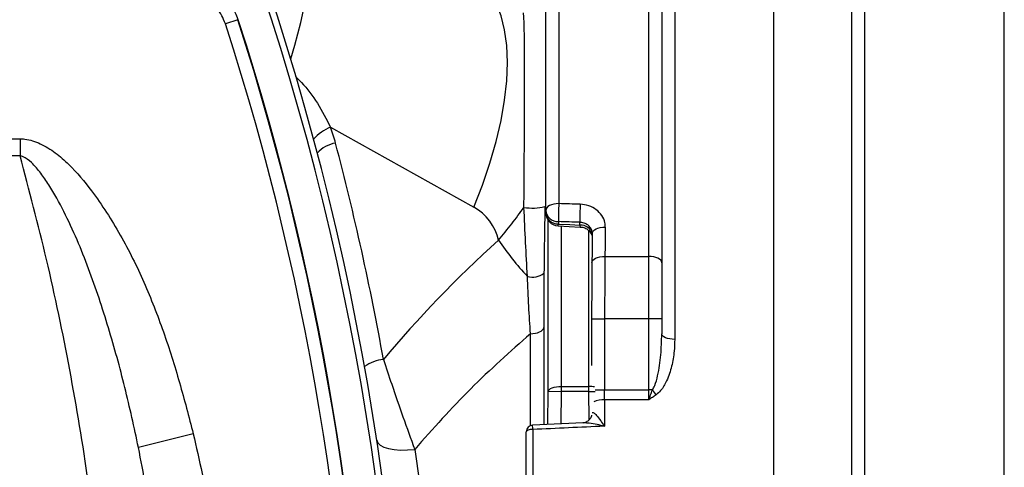
# Model space of a CAD drawing. Units: millimetres. Extents: x 268 to 2223, y 401 to 1273.
# Drawn here: x 760 to 836, y 541 to 575 of the extents above; entities that cross this region are included whole.
import ezdxf

# ---------------------------------------------------------------- set-up
doc = ezdxf.new("R2010")
doc.units = ezdxf.units.MM
doc.header["$LTSCALE"] = 3

msp = doc.modelspace()

# ---------------------------------------------------------------- linework, layer by layer
at = {"color": 8, "linetype": 'Continuous', "lineweight": 25}
for p, q in [((817.832, 419.221), (817.832, 603.221)), ((823.817, 597.649), (823.817, 424.792)), ((824.814, 596.721), (824.814, 425.721)), ((835.547, 425.721), (835.547, 596.721)), ((801.5, 559.434), (801.5, 547.087)), ((803.621, 547.087), (803.621, 559.091)), ((803.836, 552.273), (804.836, 552.273)), ((799.134, 544.069), (799.134, 551.136)), ((800.467, 544.156), (800.5, 546.711)), ((801.5, 546.697), (801.472, 544.202)), ((803.621, 546.697), (804.098, 546.704)), ((803.645, 544.524), (803.621, 546.697)), ((804.095, 546.816), (804.836, 546.816))]:
    msp.add_line(p, q, dxfattribs=at)
at = {"color": 7, "linetype": 'Continuous', "lineweight": 25}
for p, q in [((810.224, 602.568), (810.224, 550.704)), ((801.314, 601.729), (801.314, 561.131)), ((808.224, 557.074), (808.224, 602.09)), ((800.314, 560.608), (800.314, 600.781)), ((809.224, 601.139), (809.224, 556.594)), ((776.645, 575.261), (775.694, 574.953)), ((776.682, 575.261), (776.645, 575.261)), ((783.773, 566.997), (794.784, 560.858)), ((745.92, 566.11), (759.921, 566.11)), ((759.921, 566.11), (759.921, 564.803)), ((759.921, 564.803), (746.594, 564.803)), ((800.314, 560.424), (800.314, 560.608)), ((800.5, 546.711), (800.5, 559.843)), ((801.266, 559.416), (802.963, 559.335)), ((801.279, 559.75), (801.279, 559.565)), ((802.929, 559.487), (802.921, 559.701)), ((804.859, 557.074), (808.224, 557.074)), ((808.224, 552.273), (808.224, 557.074)), ((809.224, 556.594), (809.224, 552.273)), ((800.152, 551.616), (800.152, 544.155)), ((803.836, 552.273), (803.836, 548.687)), ((808.224, 552.273), (804.836, 552.273)), ((804.836, 552.273), (804.836, 546.816)), ((809.224, 552.273), (808.224, 552.273)), ((808.224, 546.816), (808.224, 552.273)), ((809.224, 552.273), (809.224, 551.133)), ((801.5, 547.087), (801.5, 546.697)), ((801.5, 547.087), (803.621, 547.087)), ((803.621, 546.697), (803.621, 547.087)), ((800.5, 546.711), (801.5, 546.697)), ((803.621, 546.697), (801.5, 546.697)), ((804.836, 546.816), (808.224, 546.816)), ((808.224, 546.058), (808.224, 546.816)), ((808.506, 546.816), (808.224, 546.816)), ((808.224, 546.058), (804.831, 546.058)), ((803.173, 544.28), (799.291, 544.102)), ((773.22, 543.443), (769.014, 542.394)), ((798.814, 478.84), (798.814, 543.602)), ((799.314, 543.779), (799.314, 478.663))]:
    msp.add_line(p, q, dxfattribs=at)
at = {"color": 8, "linetype": 'Continuous', "lineweight": 25, "flags": 128}
msp.add_lwpolyline([(780.711, 572.252), (781.038, 573.299), (781.501, 575.036), (781.849, 576.719), (782.078, 578.332), (782.187, 579.859), (782.173, 581.285), (782.037, 582.598), (781.78, 583.784), (781.406, 584.832), (780.916, 585.733), (780.317, 586.477), (779.614, 587.059)], dxfattribs=at)
at = {"color": 7, "linetype": 'Continuous', "lineweight": 25, "flags": 128}
for points in [[(794.784, 560.858), (795.451, 562.558), (796.026, 564.243), (796.503, 565.9), (796.878, 567.514), (797.148, 569.071), (797.311, 570.559), (797.366, 571.964), (797.311, 573.274), (797.148, 574.48), (796.878, 575.569), (796.503, 576.534), (796.026, 577.365), (795.451, 578.056), (794.784, 578.601)], [(801.314, 561.131), (801.119, 561.121), (800.931, 561.091), (800.758, 561.043), (800.607, 560.978), (800.483, 560.898), (800.39, 560.808), (800.333, 560.71), (800.314, 560.608)], [(801.279, 559.565), (802.153, 559.524), (802.929, 559.487)], [(803.887, 558.825), (803.903, 558.924), (803.957, 559.019), (804.049, 559.107), (804.173, 559.184), (804.325, 559.247), (804.499, 559.293), (804.689, 559.32), (804.886, 559.328)], [(803.86, 556.594), (803.876, 556.689), (803.93, 556.78), (804.021, 556.863), (804.146, 556.937), (804.298, 556.996), (804.472, 557.04), (804.662, 557.066), (804.859, 557.074)], [(809.224, 556.594), (809.205, 556.688), (809.148, 556.778), (809.055, 556.861), (808.931, 556.933), (808.78, 556.993), (808.607, 557.037), (808.419, 557.065), (808.224, 557.074)], [(799.134, 551.136), (799.327, 551.143), (799.514, 551.169), (799.687, 551.213), (799.841, 551.272), (799.968, 551.345), (800.064, 551.429), (800.127, 551.521), (800.152, 551.616)], [(810.224, 550.704), (810.029, 550.712), (809.841, 550.737), (809.668, 550.776), (809.517, 550.83), (809.393, 550.895), (809.3, 550.969), (809.243, 551.05), (809.224, 551.133)], [(800.5, 546.711), (800.525, 546.785), (800.586, 546.856), (800.681, 546.921), (800.805, 546.977), (800.955, 547.024), (801.125, 547.059), (801.309, 547.08), (801.5, 547.087)], [(799.314, 543.779), (799.216, 543.776), (799.123, 543.766), (799.036, 543.749), (798.96, 543.727), (798.898, 543.7), (798.852, 543.67), (798.824, 543.637), (798.814, 543.602)], [(787.33, 542.96), (787.413, 542.758), (787.597, 542.58), (787.874, 542.43), (788.236, 542.314), (788.669, 542.236), (789.159, 542.199), (789.688, 542.205), (790.238, 542.252)]]:
    msp.add_lwpolyline(points, dxfattribs=at)
at = {"color": 7, "linetype": 'Continuous', "lineweight": 25}
for centre, radius, start, end in [((578.731, 511.221), 210.5, 338.93734, 21.06266), ((578.731, 511.221), 211, 338.93734, 21.06266), ((578.731, 511.222), 208.017, 342.07001, 17.92999), ((578.731, 511.222), 208.052, 342.07321, 17.92679), ((578.731, 511.222), 207.017, 342.07001, 17.92999), ((771.589, 562.465), 13, 14.77042, 20.40151), ((784.537, 563.422), 2.388, 99.10986, 138.15715), ((577.231, 511.221), 214, 10.21111, 14.77042), ((799.293, 564.949), 4.161, 260.91206, 283.24558), ((842.337, 559.403), 41.059, 177.58844, 179.51611), ((844.016, 559.353), 41.097, 177.58914, 179.51433), ((801.243, 560.681), 0.932, 184.4825, 272.22244), ((801.314, 560.424), 1, 180, 267.27109), ((801.243, 560.497), 0.932, 184.4825, 272.22244), ((816.829, 572.05), 24.379, 214.27411, 222.6411), ((799.275, 556.947), 1.461, 254.96792, 307.98367), ((788.144, 546.083), 3.09, 95.61575, 124.60464), ((812.007, 549.103), 4.182, 213.16524, 219.68619), ((799.314, 543.602), 0.5, 92.64124, 180)]:
    msp.add_arc(centre, radius, start, end, dxfattribs=at)
at = {"color": 8, "linetype": 'Continuous', "lineweight": 25}
for centre, radius, start, end in [((785.025, 563.849), 3.387, 111.69403, 138.84836), ((800.169, 559.595), 1.111, 351.19074, 358.47595), ((802.97, 558.551), 0.936, 12.04059, 92.51528), ((803.631, 544.745), 2.341, 79.49902, 90.25081), ((804.752, 544.254), 1.806, 87.48412, 114.71385), ((796.015, 543.706), 3.3, 1.27798, 6.89456)]:
    msp.add_arc(centre, radius, start, end, dxfattribs=at)
at = {"color": 7, "linetype": 'Continuous', "lineweight": 25}
for centre, major_axis, ratio, start_param, end_param in [((792.784, 557.351), (2.8, 2.915), 0.980038, 5.712171, 6.534911), ((833.968, 511.221), (2706.126, -82.043), 0.018062, 1.582804, 1.583411), ((833.933, 510.363), (2706.126, -81.184), 0.017873, 1.582793, 1.583399), ((806.636, 511.221), (0, 95.5), 0.021204, 1.042871, 1.069984), ((805.636, 511.221), (0, 94.5), 0.021429, 1.042871, 1.069984), ((924.588, 511.221), (151.73, 0), 0.577031, 2.573578, 2.693439), ((805.028, 552.273), (0, 10), 0.019286, 1.069984, 1.570796), ((804.029, 552.273), (0, 9), 0.021429, 1.069984, 1.570796), ((804.771, 546.816), (0, 2), 0.032143, 4.324031, 4.712389), ((806.636, 511.221), (0, 92), 0.021196, 1.182438, 1.206112), ((5702.11, 511.221), (5242.031, 0), 0.01755, 2.776908, 2.779861)]:
    msp.add_ellipse(centre, major_axis=major_axis, ratio=ratio, start_param=start_param, end_param=end_param, dxfattribs=at)
for points, knots in [([(776.682, 575.261), (776.536, 575.624), (776.178, 576.515), (775.133, 577.674), (773.633, 578.555), (772.503, 578.666), (771.939, 578.722)], [0, 0, 0, 0, 0.185218, 0.453472, 0.727096, 1, 1, 1, 1]), ([(775.694, 574.953), (775.513, 575.368), (775.152, 576.197), (774.128, 577.118), (772.993, 577.642), (772.215, 577.698), (771.887, 577.722)], [0, 0, 0, 0, 0.268049, 0.536098, 0.804177, 1, 1, 1, 1]), ([(798.636, 560.841), (798.643, 561.83), (798.658, 563.807), (798.676, 566.658), (798.688, 569.282), (798.69, 571.507), (798.681, 573.274), (798.662, 574.524), (798.636, 575.375), (798.613, 575.646), (798.601, 575.781)], [0, 0, 0, 0, 0.1368505, 0.2734647, 0.4104054, 0.5472997, 0.6697917, 0.7922902, 0.8961407, 1, 1, 1, 1]), ([(759.921, 566.11), (760.041, 566.105), (760.572, 566.084), (761.524, 565.759), (762.645, 565.059), (764.002, 563.864), (765.737, 561.786), (767.682, 558.75), (769.492, 555.104), (770.97, 551.295), (772.202, 547.396), (772.881, 544.758), (773.22, 543.443)], [0, 0, 0, 0, 0.0131126, 0.0582281, 0.1077859, 0.1575533, 0.2557812, 0.4035312, 0.5519623, 0.7013642, 0.8511271, 1, 1, 1, 1]), ([(769.014, 542.394), (768.679, 543.938), (768.008, 547.026), (766.736, 551.612), (765.248, 556.149), (763.693, 559.82), (762.38, 562.229), (761.526, 563.479), (760.879, 564.23), (760.314, 564.688), (759.986, 564.784), (759.921, 564.803)], [0, 0, 0, 0, 0.192285, 0.384548, 0.579511, 0.774247, 0.870152, 0.914142, 0.958659, 0.991755, 1, 1, 1, 1]), ([(759.921, 457.641), (760.587, 460.158), (761.92, 465.195), (763.56, 472.92), (764.936, 480.818), (766.002, 488.886), (766.749, 497.097), (767.166, 505.453), (767.231, 513.928), (766.934, 522.492), (766.268, 531.11), (765.222, 539.749), (763.789, 548.374), (762.047, 556.751), (760.619, 562.161), (759.921, 564.803)], [0, 0, 0, 0, 0.073408, 0.146865, 0.220269, 0.295672, 0.371136, 0.446537, 0.524635, 0.602802, 0.680902, 0.761567, 0.842306, 0.922978, 1, 1, 1, 1]), ([(796.684, 558.321), (797.029, 558.739), (797.72, 559.577), (798.33, 560.419), (798.636, 560.841)], [0, 0, 0, 0, 0.498651, 1, 1, 1, 1]), ([(798.896, 555.536), (798.85, 556.403), (798.757, 558.147), (798.676, 559.939), (798.636, 560.841)], [0, 0, 0, 0, 0.497009, 1, 1, 1, 1]), ([(800.246, 560.899), (800.232, 560.04), (800.203, 558.316), (800.184, 556.637), (800.174, 555.795)], [0, 0, 0, 0, 0.498088, 1, 1, 1, 1]), ([(804.886, 559.328), (804.88, 559.443), (804.863, 559.753), (804.65, 560.235), (804.216, 560.688), (803.629, 561.004), (803.18, 561.055), (802.956, 561.081)], [0, 0, 0, 0, 0.128557, 0.347407, 0.565602, 0.78306, 1, 1, 1, 1]), ([(803.887, 558.825), (803.883, 558.882), (803.875, 559.036), (803.768, 559.276), (803.551, 559.502), (803.257, 559.66), (803.033, 559.687), (802.921, 559.701)], [0, 0, 0, 0, 0.127908, 0.345905, 0.563904, 0.781934, 1, 1, 1, 1]), ([(802.963, 559.329), (803.004, 559.332), (803.157, 559.34), (803.389, 559.239), (803.613, 559.077), (803.758, 558.896), (803.84, 558.735), (803.876, 558.625), (803.883, 558.591), (803.884, 558.587)], [0, 0, 0, 0, 0.093877, 0.351133, 0.558947, 0.734292, 0.879639, 0.98796, 1, 1, 1, 1]), ([(799.134, 551.136), (799.09, 551.836), (799.003, 553.246), (798.932, 554.769), (798.896, 555.536)], [0, 0, 0, 0, 0.496545, 1, 1, 1, 1]), ([(800.174, 555.795), (800.168, 555.078), (800.155, 553.634), (800.153, 552.292), (800.152, 551.616)], [0, 0, 0, 0, 0.496746, 1, 1, 1, 1]), ([(799.134, 551.136), (797.578, 549.758), (794.457, 546.993), (791.647, 543.835), (790.238, 542.252)], [0, 0, 0, 0, 0.498535, 1, 1, 1, 1]), ([(808.506, 546.816), (808.568, 546.925), (808.759, 547.268), (808.983, 548.178), (809.185, 549.51), (809.211, 550.59), (809.224, 551.133)], [0, 0, 0, 0, 0.08437, 0.264079, 0.629663, 1, 1, 1, 1]), ([(810.224, 550.704), (810.214, 550.404), (810.193, 549.714), (810.013, 548.634), (809.666, 547.61), (809.259, 546.844), (808.91, 546.539), (808.789, 546.433)], [0, 0, 0, 0, 0.198994, 0.456635, 0.713582, 0.900814, 1, 1, 1, 1]), ([(787.841, 549.158), (788.049, 548.525), (788.533, 547.054), (789.351, 544.694), (789.939, 543.076), (790.238, 542.252)], [0, 0, 0, 0, 0.270191, 0.6283201, 1, 1, 1, 1]), ([(808.224, 546.058), (808.225, 546.061), (808.273, 546.186), (808.366, 546.436), (808.46, 546.691), (808.506, 546.816)], [0, 0, 0, 0, 0.01114, 0.515167, 1, 1, 1, 1]), ([(808.789, 546.433), (808.697, 546.37), (808.513, 546.244), (808.323, 546.122), (808.226, 546.06), (808.224, 546.058)], [0, 0, 0, 0, 0.493386, 0.987134, 1, 1, 1, 1]), ([(803.824, 544.892), (803.824, 544.891), (803.824, 544.887), (803.816, 544.817), (803.762, 544.663), (803.614, 544.454), (803.361, 544.304), (803.221, 544.287), (803.167, 544.28)], [0, 0, 0, 0, 0.047119, 0.153413, 0.301408, 0.520647, 0.816404, 1, 1, 1, 1]), ([(773.22, 543.443), (773.685, 541.422), (774.614, 537.379), (775.59, 531.075), (776.308, 524.582), (776.728, 517.908), (776.857, 511.584), (776.754, 505.623), (776.432, 499.531), (775.806, 492.958), (774.796, 485.924), (773.746, 481.308), (773.22, 479.001)], [0, 0, 0, 0, 0.095704, 0.191423, 0.294257, 0.39715, 0.5, 0.586145, 0.672288, 0.781527, 0.890827, 1, 1, 1, 1]), ([(769.014, 480.05), (769.337, 481.721), (769.985, 485.065), (770.713, 490.137), (771.285, 495.24), (771.696, 500.463), (771.948, 505.792), (772.054, 512.642), (771.826, 520.929), (771.099, 529.365), (770.136, 536.527), (769.388, 540.437), (769.014, 542.394)], [0, 0, 0, 0, 0.081546, 0.163095, 0.245097, 0.3271, 0.41351, 0.50002, 0.654399, 0.80937, 0.904591, 1, 1, 1, 1]), ([(790.238, 542.252), (790.529, 540.304), (791.112, 536.395), (791.791, 530.254), (792.303, 523.917), (792.609, 517.496), (792.707, 511.075), (792.6, 504.667), (792.284, 498.228), (791.768, 491.957), (791.092, 485.908), (790.523, 482.1), (790.238, 480.19)], [0, 0, 0, 0, 0.099014, 0.198687, 0.300492, 0.403056, 0.502046, 0.60175, 0.703699, 0.806415, 0.902899, 1, 1, 1, 1])]:
    msp.add_open_spline(points, degree=3, knots=knots, dxfattribs=at)
at = {"color": 8, "linetype": 'Continuous', "lineweight": 25}
for points, knots in [([(781.078, 570.906), (781.233, 570.754), (781.86, 570.139), (782.828, 568.862), (783.456, 567.624), (783.773, 566.997)], [0, 0, 0, 0, 0.1395505, 0.5644575, 1, 1, 1, 1]), ([(802.929, 559.487), (802.937, 559.435), (802.95, 559.351), (802.959, 559.356), (802.963, 559.358)], [0, 0, 0, 0, 0.626423, 1, 1, 1, 1]), ([(803.868, 545.073), (803.872, 545.079), (803.881, 545.094), (803.925, 545.101), (804.032, 545.056), (804.247, 544.836), (804.517, 544.479), (804.719, 544.179), (804.813, 544.035), (804.814, 544.033)], [0, 0, 0, 0, 0.021765, 0.060616, 0.185359, 0.399657, 0.722239, 0.99596, 1, 1, 1, 1]), ([(804.814, 544.033), (804.811, 544.034), (804.628, 544.077), (804.232, 544.164), (803.709, 544.248), (803.337, 544.291), (803.194, 544.278), (803.173, 544.276)], [0, 0, 0, 0, 0.005278, 0.326446, 0.705744, 0.955501, 1, 1, 1, 1])]:
    msp.add_open_spline(points, degree=3, knots=knots, dxfattribs=at)

doc.saveas('drawing.dxf')
